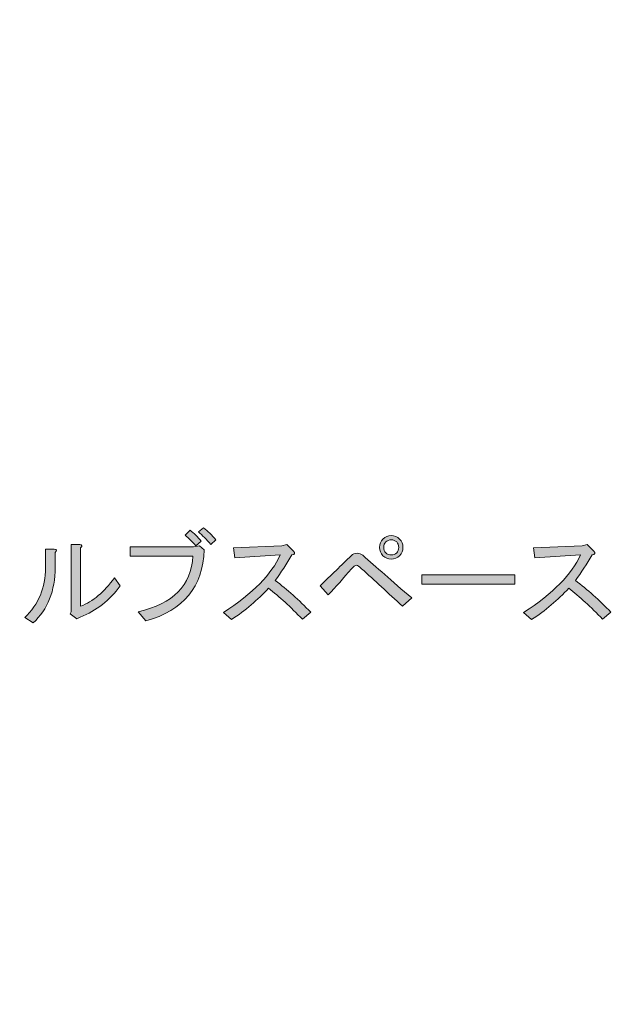
# Model space of a CAD drawing. Extents: x 13 to 1353, y 0 to 768.
# Drawn here: x 648 to 681, y 218 to 273 of the extents above; entities that cross this region are included whole.
import ezdxf

# ---------------------------------------------------------------- set-up
doc = ezdxf.new("R2010")
doc.units = 0
doc.header["$MEASUREMENT"] = 0
doc.layers.add('レイヤー 1', color=7, linetype='Continuous', lineweight=0)

msp = doc.modelspace()

# ---------------------------------------------------------------- hatches: boundary and pattern name
at = {"layer": 'レイヤー 1', "true_color": 0x000000, "transparency": 33554687}
h = msp.add_hatch(color=18, dxfattribs=at)
h.dxf.hatch_style = 2
edge = h.paths.add_edge_path()
edge.add_spline(control_points=[(136.38, 0.329), (136.38, 0.329), (1213.651, 0.329), (1213.651, 0.329), (1213.651, 0.329), (1213.651, 761.327), (1213.651, 761.327), (1213.651, 761.327), (136.38, 761.327), (136.38, 761.327), (136.38, 761.327), (136.38, 0.329), (136.38, 0.329)], knot_values=[0, 0, 0, 0, 1, 1, 1, 2, 2, 2, 3, 3, 3, 4, 4, 4, 4], degree=3, periodic=0)
edge = h.paths.add_edge_path()
edge.add_spline(control_points=[(1213.98, -0.329), (1213.98, -0.329), (136.051, -0.329), (136.051, -0.329), (135.87, -0.329), (135.723, -0.182), (135.723, 0), (135.723, 0), (135.723, 761.656), (135.723, 761.656), (135.723, 761.837), (135.87, 761.985), (136.051, 761.985), (136.051, 761.985), (1213.98, 761.985), (1213.98, 761.985), (1214.162, 761.985), (1214.31, 761.837), (1214.31, 761.656), (1214.31, 761.656), (1214.31, 0), (1214.31, 0), (1214.31, -0.182), (1214.162, -0.329), (1213.98, -0.329)], knot_values=[0, 0, 0, 0, 1, 1, 1, 2, 2, 2, 3, 3, 3, 4, 4, 4, 5, 5, 5, 6, 6, 6, 7, 7, 7, 8, 8, 8, 8], degree=3, periodic=0)
h = msp.add_hatch(color=18, dxfattribs=at)
h.dxf.hatch_style = 2
edge = h.paths.add_edge_path()
edge.add_spline(control_points=[(174.876, 54.293), (174.876, 54.293), (1175.151, 54.293), (1175.151, 54.293), (1175.151, 54.293), (1175.151, 703.683), (1175.151, 703.683), (1175.151, 703.683), (174.876, 703.683), (174.876, 703.683), (174.876, 703.683), (174.876, 54.293), (174.876, 54.293)], knot_values=[0, 0, 0, 0, 1, 1, 1, 2, 2, 2, 3, 3, 3, 4, 4, 4, 4], degree=3, periodic=0)
edge = h.paths.add_edge_path()
edge.add_spline(control_points=[(1175.48, 53.635), (1175.48, 53.635), (174.547, 53.635), (174.547, 53.635), (174.365, 53.635), (174.218, 53.782), (174.218, 53.964), (174.218, 53.964), (174.218, 704.012), (174.218, 704.012), (174.218, 704.194), (174.365, 704.341), (174.547, 704.341), (174.547, 704.341), (1175.48, 704.341), (1175.48, 704.341), (1175.662, 704.341), (1175.81, 704.194), (1175.81, 704.012), (1175.81, 704.012), (1175.81, 53.964), (1175.81, 53.964), (1175.81, 53.782), (1175.662, 53.635), (1175.48, 53.635)], knot_values=[0, 0, 0, 0, 1, 1, 1, 2, 2, 2, 3, 3, 3, 4, 4, 4, 5, 5, 5, 6, 6, 6, 7, 7, 7, 8, 8, 8, 8], degree=3, periodic=0)
h = msp.add_hatch(color=18, dxfattribs=at)
h.dxf.hatch_style = 2
edge = h.paths.add_edge_path()
edge.add_spline(control_points=[(653.921, 242.94), (653.921, 242.94), (653.921, 243.458), (653.921, 243.458), (653.921, 243.458), (657.476, 243.458), (657.476, 243.458), (657.476, 243.458), (657.829, 243.529), (657.829, 243.529), (657.829, 243.529), (658.088, 243.294), (658.088, 243.294), (658.025, 241.222), (656.926, 239.888), (654.793, 239.292), (654.793, 239.292), (654.369, 239.81), (654.369, 239.81), (656.33, 240.249), (657.358, 241.293), (657.452, 242.94), (657.452, 242.94), (653.921, 242.94), (653.921, 242.94)], knot_values=[0, 0, 0, 0, 1, 1, 1, 2, 2, 2, 3, 3, 3, 4, 4, 4, 5, 5, 5, 6, 6, 6, 7, 7, 7, 8, 8, 8, 8], degree=3, periodic=0)
edge = h.paths.add_edge_path()
edge.add_spline(control_points=[(657.617, 243.529), (657.413, 243.749), (657.209, 243.945), (657.005, 244.117), (657.005, 244.117), (657.288, 244.4), (657.288, 244.4), (657.507, 244.228), (657.719, 244.023), (657.923, 243.788), (657.923, 243.788), (657.617, 243.529), (657.617, 243.529)], knot_values=[0, 0, 0, 0, 1, 1, 1, 2, 2, 2, 3, 3, 3, 4, 4, 4, 4], degree=3, periodic=0)
edge.add_line((657.617, 243.529), (657.617, 243.529))
edge = h.paths.add_edge_path()
edge.add_spline(control_points=[(658.465, 243.6), (658.213, 243.882), (657.978, 244.117), (657.759, 244.306), (657.759, 244.306), (658.041, 244.541), (658.041, 244.541), (658.292, 244.353), (658.527, 244.125), (658.747, 243.859), (658.747, 243.859), (658.465, 243.6), (658.465, 243.6)], knot_values=[0, 0, 0, 0, 1, 1, 1, 2, 2, 2, 3, 3, 3, 4, 4, 4, 4], degree=3, periodic=0)
edge.add_line((658.465, 243.6), (658.465, 243.6))
h = msp.add_hatch(color=18, dxfattribs=at)
h.dxf.hatch_style = 2
edge = h.paths.add_edge_path()
edge.add_spline(control_points=[(669.786, 240.586), (669.786, 240.586), (669.268, 240.116), (669.268, 240.116), (668.452, 240.869), (667.682, 241.575), (666.961, 242.234), (666.82, 242.36), (666.726, 242.423), (666.679, 242.423), (666.6, 242.423), (666.505, 242.36), (666.396, 242.234), (665.94, 241.701), (665.502, 241.206), (665.078, 240.752), (665.078, 240.752), (664.63, 241.27), (664.63, 241.27), (665.242, 241.866), (665.823, 242.431), (666.372, 242.964), (666.466, 243.059), (666.576, 243.106), (666.702, 243.106), (666.828, 243.106), (666.937, 243.066), (667.031, 242.987), (667.753, 242.344), (668.671, 241.544), (669.786, 240.586)], knot_values=[0, 0, 0, 0, 1, 1, 1, 2, 2, 2, 3, 3, 3, 4, 4, 4, 5, 5, 5, 6, 6, 6, 7, 7, 7, 8, 8, 8, 9, 9, 9, 10, 10, 10, 10], degree=3, periodic=0)
edge = h.paths.add_edge_path()
edge.add_spline(control_points=[(668.161, 242.964), (668.036, 243.09), (667.973, 243.247), (667.973, 243.435), (667.973, 243.623), (668.036, 243.78), (668.161, 243.906), (668.286, 244.031), (668.444, 244.094), (668.632, 244.094), (668.82, 244.094), (668.977, 244.031), (669.103, 243.906), (669.228, 243.78), (669.291, 243.623), (669.291, 243.435), (669.291, 243.247), (669.228, 243.09), (669.103, 242.964), (668.977, 242.838), (668.82, 242.776), (668.632, 242.776), (668.444, 242.776), (668.286, 242.838), (668.161, 242.964)], knot_values=[0, 0, 0, 0, 1, 1, 1, 2, 2, 2, 3, 3, 3, 4, 4, 4, 5, 5, 5, 6, 6, 6, 7, 7, 7, 8, 8, 8, 8], degree=3, periodic=0)
edge.add_line((668.161, 242.964), (668.161, 242.964))
edge = h.paths.add_edge_path()
edge.add_spline(control_points=[(668.938, 243.129), (669.017, 243.207), (669.056, 243.309), (669.056, 243.435), (669.056, 243.56), (669.017, 243.663), (668.938, 243.741), (668.859, 243.819), (668.757, 243.859), (668.632, 243.859), (668.507, 243.859), (668.405, 243.819), (668.326, 243.741), (668.247, 243.663), (668.208, 243.56), (668.208, 243.435), (668.208, 243.309), (668.247, 243.207), (668.326, 243.129), (668.405, 243.051), (668.507, 243.011), (668.632, 243.011), (668.757, 243.011), (668.859, 243.051), (668.938, 243.129)], knot_values=[0, 0, 0, 0, 1, 1, 1, 2, 2, 2, 3, 3, 3, 4, 4, 4, 5, 5, 5, 6, 6, 6, 7, 7, 7, 8, 8, 8, 8], degree=3, periodic=0)
edge.add_line((668.938, 243.129), (668.938, 243.129))
h = msp.add_hatch(color=18, dxfattribs=at)
h.dxf.hatch_style = 2
edge = h.paths.add_edge_path()
edge.add_spline(control_points=[(647.966, 239.481), (648.751, 240.234), (649.143, 241.167), (649.143, 242.281), (649.143, 242.281), (649.143, 243.341), (649.143, 243.341), (649.143, 243.341), (649.637, 243.341), (649.637, 243.341), (649.778, 243.309), (649.794, 243.247), (649.684, 243.153), (649.684, 243.153), (649.684, 242.305), (649.684, 242.305), (649.684, 240.987), (649.268, 239.943), (648.437, 239.175), (648.437, 239.175), (647.966, 239.481), (647.966, 239.481)], knot_values=[0, 0, 0, 0, 1, 1, 1, 2, 2, 2, 3, 3, 3, 4, 4, 4, 5, 5, 5, 6, 6, 6, 7, 7, 7, 7], degree=3, periodic=0)
edge = h.paths.add_edge_path()
edge.add_spline(control_points=[(651.12, 240.116), (651.811, 240.383), (652.446, 240.916), (653.027, 241.716), (653.027, 241.716), (653.356, 241.27), (653.356, 241.27), (652.76, 240.453), (652.007, 239.865), (651.097, 239.504), (651.097, 239.504), (650.908, 239.41), (650.908, 239.41), (650.908, 239.41), (650.532, 239.692), (650.532, 239.692), (650.532, 239.692), (650.579, 239.81), (650.579, 239.81), (650.579, 239.81), (650.579, 243.6), (650.579, 243.6), (650.579, 243.6), (651.073, 243.6), (651.073, 243.6), (651.215, 243.568), (651.23, 243.505), (651.12, 243.411), (651.12, 243.411), (651.12, 240.116), (651.12, 240.116)], knot_values=[0, 0, 0, 0, 1, 1, 1, 2, 2, 2, 3, 3, 3, 4, 4, 4, 5, 5, 5, 6, 6, 6, 7, 7, 7, 8, 8, 8, 9, 9, 9, 10, 10, 10, 10], degree=3, periodic=0)
edge.add_line((651.12, 240.116), (651.12, 240.116))
h = msp.add_hatch(color=18, dxfattribs=at)
h.dxf.hatch_style = 2
edge = h.paths.add_edge_path()
edge.add_spline(control_points=[(664.089, 239.786), (664.089, 239.786), (663.619, 239.386), (663.619, 239.386), (662.959, 240.077), (662.324, 240.658), (661.712, 241.128), (661.1, 240.469), (660.402, 239.88), (659.617, 239.363), (659.617, 239.363), (659.17, 239.763), (659.17, 239.763), (660.833, 240.846), (661.901, 241.929), (662.371, 243.011), (662.371, 243.011), (659.805, 242.846), (659.805, 242.846), (659.805, 242.846), (659.735, 243.411), (659.735, 243.411), (659.735, 243.411), (662.466, 243.529), (662.466, 243.529), (662.466, 243.529), (662.748, 243.6), (662.748, 243.6), (662.748, 243.6), (663.125, 243.223), (663.125, 243.223), (663.234, 243.113), (663.203, 243.043), (663.03, 243.011), (662.732, 242.494), (662.418, 242.015), (662.089, 241.575), (662.763, 241.057), (663.43, 240.461), (664.089, 239.786)], knot_values=[0, 0, 0, 0, 1, 1, 1, 2, 2, 2, 3, 3, 3, 4, 4, 4, 5, 5, 5, 6, 6, 6, 7, 7, 7, 8, 8, 8, 9, 9, 9, 10, 10, 10, 11, 11, 11, 12, 12, 12, 13, 13, 13, 13], degree=3, periodic=0)
h = msp.add_hatch(color=18, dxfattribs=at)
h.dxf.hatch_style = 2
edge = h.paths.add_edge_path()
edge.add_spline(control_points=[(681.014, 239.786), (681.014, 239.786), (680.543, 239.386), (680.543, 239.386), (679.884, 240.077), (679.249, 240.658), (678.637, 241.128), (678.025, 240.469), (677.326, 239.88), (676.541, 239.363), (676.541, 239.363), (676.094, 239.763), (676.094, 239.763), (677.757, 240.846), (678.825, 241.929), (679.296, 243.011), (679.296, 243.011), (676.729, 242.846), (676.729, 242.846), (676.729, 242.846), (676.659, 243.411), (676.659, 243.411), (676.659, 243.411), (679.39, 243.529), (679.39, 243.529), (679.39, 243.529), (679.672, 243.6), (679.672, 243.6), (679.672, 243.6), (680.049, 243.223), (680.049, 243.223), (680.158, 243.113), (680.127, 243.043), (679.955, 243.011), (679.656, 242.494), (679.343, 242.015), (679.013, 241.575), (679.687, 241.057), (680.354, 240.461), (681.014, 239.786)], knot_values=[0, 0, 0, 0, 1, 1, 1, 2, 2, 2, 3, 3, 3, 4, 4, 4, 5, 5, 5, 6, 6, 6, 7, 7, 7, 8, 8, 8, 9, 9, 9, 10, 10, 10, 11, 11, 11, 12, 12, 12, 13, 13, 13, 13], degree=3, periodic=0)
h = msp.add_hatch(color=18, dxfattribs=at)
h.dxf.hatch_style = 2
h.paths.add_polyline_path([(670.351, 241.364), (670.351, 241.882), (675.6, 241.882), (675.6, 241.364)])

# ---------------------------------------------------------------- linework, layer by layer
at = {"layer": 'レイヤー 1', "color": 18, "lineweight": 0, "true_color": 0x000000}
msp.add_lwpolyline([(670.351, 241.364), (670.351, 241.882), (675.6, 241.882), (675.6, 241.364)], close=True, dxfattribs=at)
at = {"layer": 'レイヤー 1'}
msp.add_lwpolyline([(670.351, 241.364), (670.351, 241.882), (675.6, 241.882), (675.6, 241.364)], close=True, dxfattribs=at)
for points, knots in [([(1213.98, -0.329), (1213.98, -0.329), (136.051, -0.329), (136.051, -0.329), (135.87, -0.329), (135.723, -0.182), (135.723, 0), (135.723, 0), (135.723, 761.656), (135.723, 761.656), (135.723, 761.837), (135.87, 761.985), (136.051, 761.985), (136.051, 761.985), (1213.98, 761.985), (1213.98, 761.985), (1214.162, 761.985), (1214.31, 761.837), (1214.31, 761.656), (1214.31, 761.656), (1214.31, 0), (1214.31, 0), (1214.31, -0.182), (1214.162, -0.329), (1213.98, -0.329)], [0, 0, 0, 0, 1, 1, 1, 2, 2, 2, 3, 3, 3, 4, 4, 4, 5, 5, 5, 6, 6, 6, 7, 7, 7, 8, 8, 8, 8]), ([(136.38, 0.329), (136.38, 0.329), (1213.651, 0.329), (1213.651, 0.329), (1213.651, 0.329), (1213.651, 761.327), (1213.651, 761.327), (1213.651, 761.327), (136.38, 761.327), (136.38, 761.327), (136.38, 761.327), (136.38, 0.329), (136.38, 0.329)], [0, 0, 0, 0, 1, 1, 1, 2, 2, 2, 3, 3, 3, 4, 4, 4, 4]), ([(1175.48, 53.635), (1175.48, 53.635), (174.547, 53.635), (174.547, 53.635), (174.365, 53.635), (174.218, 53.782), (174.218, 53.964), (174.218, 53.964), (174.218, 704.012), (174.218, 704.012), (174.218, 704.194), (174.365, 704.341), (174.547, 704.341), (174.547, 704.341), (1175.48, 704.341), (1175.48, 704.341), (1175.662, 704.341), (1175.81, 704.194), (1175.81, 704.012), (1175.81, 704.012), (1175.81, 53.964), (1175.81, 53.964), (1175.81, 53.782), (1175.662, 53.635), (1175.48, 53.635)], [0, 0, 0, 0, 1, 1, 1, 2, 2, 2, 3, 3, 3, 4, 4, 4, 5, 5, 5, 6, 6, 6, 7, 7, 7, 8, 8, 8, 8]), ([(174.876, 54.293), (174.876, 54.293), (1175.151, 54.293), (1175.151, 54.293), (1175.151, 54.293), (1175.151, 703.683), (1175.151, 703.683), (1175.151, 703.683), (174.876, 703.683), (174.876, 703.683), (174.876, 703.683), (174.876, 54.293), (174.876, 54.293)], [0, 0, 0, 0, 1, 1, 1, 2, 2, 2, 3, 3, 3, 4, 4, 4, 4]), ([(657.617, 243.529), (657.413, 243.749), (657.209, 243.945), (657.005, 244.117), (657.005, 244.117), (657.288, 244.4), (657.288, 244.4), (657.507, 244.228), (657.719, 244.023), (657.923, 243.788), (657.923, 243.788), (657.617, 243.529), (657.617, 243.529)], [0, 0, 0, 0, 1, 1, 1, 2, 2, 2, 3, 3, 3, 4, 4, 4, 4]), ([(658.465, 243.6), (658.213, 243.882), (657.978, 244.117), (657.759, 244.306), (657.759, 244.306), (658.041, 244.541), (658.041, 244.541), (658.292, 244.353), (658.527, 244.125), (658.747, 243.859), (658.747, 243.859), (658.465, 243.6), (658.465, 243.6)], [0, 0, 0, 0, 1, 1, 1, 2, 2, 2, 3, 3, 3, 4, 4, 4, 4]), ([(668.161, 242.964), (668.036, 243.09), (667.973, 243.247), (667.973, 243.435), (667.973, 243.623), (668.036, 243.78), (668.161, 243.906), (668.286, 244.031), (668.444, 244.094), (668.632, 244.094), (668.82, 244.094), (668.977, 244.031), (669.103, 243.906), (669.228, 243.78), (669.291, 243.623), (669.291, 243.435), (669.291, 243.247), (669.228, 243.09), (669.103, 242.964), (668.977, 242.838), (668.82, 242.776), (668.632, 242.776), (668.444, 242.776), (668.286, 242.838), (668.161, 242.964)], [0, 0, 0, 0, 1, 1, 1, 2, 2, 2, 3, 3, 3, 4, 4, 4, 5, 5, 5, 6, 6, 6, 7, 7, 7, 8, 8, 8, 8]), ([(651.12, 240.116), (651.811, 240.383), (652.446, 240.916), (653.027, 241.716), (653.027, 241.716), (653.356, 241.27), (653.356, 241.27), (652.76, 240.453), (652.007, 239.865), (651.097, 239.504), (651.097, 239.504), (650.908, 239.41), (650.908, 239.41), (650.908, 239.41), (650.532, 239.692), (650.532, 239.692), (650.532, 239.692), (650.579, 239.81), (650.579, 239.81), (650.579, 239.81), (650.579, 243.6), (650.579, 243.6), (650.579, 243.6), (651.073, 243.6), (651.073, 243.6), (651.215, 243.568), (651.23, 243.505), (651.12, 243.411), (651.12, 243.411), (651.12, 240.116), (651.12, 240.116)], [0, 0, 0, 0, 1, 1, 1, 2, 2, 2, 3, 3, 3, 4, 4, 4, 5, 5, 5, 6, 6, 6, 7, 7, 7, 8, 8, 8, 9, 9, 9, 10, 10, 10, 10]), ([(653.921, 242.94), (653.921, 242.94), (653.921, 243.458), (653.921, 243.458), (653.921, 243.458), (657.476, 243.458), (657.476, 243.458), (657.476, 243.458), (657.829, 243.529), (657.829, 243.529), (657.829, 243.529), (658.088, 243.294), (658.088, 243.294), (658.025, 241.222), (656.926, 239.888), (654.793, 239.292), (654.793, 239.292), (654.369, 239.81), (654.369, 239.81), (656.33, 240.249), (657.358, 241.293), (657.452, 242.94), (657.452, 242.94), (653.921, 242.94), (653.921, 242.94)], [0, 0, 0, 0, 1, 1, 1, 2, 2, 2, 3, 3, 3, 4, 4, 4, 5, 5, 5, 6, 6, 6, 7, 7, 7, 8, 8, 8, 8]), ([(664.089, 239.786), (664.089, 239.786), (663.619, 239.386), (663.619, 239.386), (662.959, 240.077), (662.324, 240.658), (661.712, 241.128), (661.1, 240.469), (660.402, 239.88), (659.617, 239.363), (659.617, 239.363), (659.17, 239.763), (659.17, 239.763), (660.833, 240.846), (661.901, 241.929), (662.371, 243.011), (662.371, 243.011), (659.805, 242.846), (659.805, 242.846), (659.805, 242.846), (659.735, 243.411), (659.735, 243.411), (659.735, 243.411), (662.466, 243.529), (662.466, 243.529), (662.466, 243.529), (662.748, 243.6), (662.748, 243.6), (662.748, 243.6), (663.125, 243.223), (663.125, 243.223), (663.234, 243.113), (663.203, 243.043), (663.03, 243.011), (662.732, 242.494), (662.418, 242.015), (662.089, 241.575), (662.763, 241.057), (663.43, 240.461), (664.089, 239.786)], [0, 0, 0, 0, 1, 1, 1, 2, 2, 2, 3, 3, 3, 4, 4, 4, 5, 5, 5, 6, 6, 6, 7, 7, 7, 8, 8, 8, 9, 9, 9, 10, 10, 10, 11, 11, 11, 12, 12, 12, 13, 13, 13, 13]), ([(668.938, 243.129), (669.017, 243.207), (669.056, 243.309), (669.056, 243.435), (669.056, 243.56), (669.017, 243.663), (668.938, 243.741), (668.859, 243.819), (668.757, 243.859), (668.632, 243.859), (668.507, 243.859), (668.405, 243.819), (668.326, 243.741), (668.247, 243.663), (668.208, 243.56), (668.208, 243.435), (668.208, 243.309), (668.247, 243.207), (668.326, 243.129), (668.405, 243.051), (668.507, 243.011), (668.632, 243.011), (668.757, 243.011), (668.859, 243.051), (668.938, 243.129)], [0, 0, 0, 0, 1, 1, 1, 2, 2, 2, 3, 3, 3, 4, 4, 4, 5, 5, 5, 6, 6, 6, 7, 7, 7, 8, 8, 8, 8]), ([(681.014, 239.786), (681.014, 239.786), (680.543, 239.386), (680.543, 239.386), (679.884, 240.077), (679.249, 240.658), (678.637, 241.128), (678.025, 240.469), (677.326, 239.88), (676.541, 239.363), (676.541, 239.363), (676.094, 239.763), (676.094, 239.763), (677.757, 240.846), (678.825, 241.929), (679.296, 243.011), (679.296, 243.011), (676.729, 242.846), (676.729, 242.846), (676.729, 242.846), (676.659, 243.411), (676.659, 243.411), (676.659, 243.411), (679.39, 243.529), (679.39, 243.529), (679.39, 243.529), (679.672, 243.6), (679.672, 243.6), (679.672, 243.6), (680.049, 243.223), (680.049, 243.223), (680.158, 243.113), (680.127, 243.043), (679.955, 243.011), (679.656, 242.494), (679.343, 242.015), (679.013, 241.575), (679.687, 241.057), (680.354, 240.461), (681.014, 239.786)], [0, 0, 0, 0, 1, 1, 1, 2, 2, 2, 3, 3, 3, 4, 4, 4, 5, 5, 5, 6, 6, 6, 7, 7, 7, 8, 8, 8, 9, 9, 9, 10, 10, 10, 11, 11, 11, 12, 12, 12, 13, 13, 13, 13]), ([(647.966, 239.481), (648.751, 240.234), (649.143, 241.167), (649.143, 242.281), (649.143, 242.281), (649.143, 243.341), (649.143, 243.341), (649.143, 243.341), (649.637, 243.341), (649.637, 243.341), (649.778, 243.309), (649.794, 243.247), (649.684, 243.153), (649.684, 243.153), (649.684, 242.305), (649.684, 242.305), (649.684, 240.987), (649.268, 239.943), (648.437, 239.175), (648.437, 239.175), (647.966, 239.481), (647.966, 239.481)], [0, 0, 0, 0, 1, 1, 1, 2, 2, 2, 3, 3, 3, 4, 4, 4, 5, 5, 5, 6, 6, 6, 7, 7, 7, 7]), ([(669.786, 240.586), (669.786, 240.586), (669.268, 240.116), (669.268, 240.116), (668.452, 240.869), (667.682, 241.575), (666.961, 242.234), (666.82, 242.36), (666.726, 242.423), (666.679, 242.423), (666.6, 242.423), (666.505, 242.36), (666.396, 242.234), (665.94, 241.701), (665.502, 241.206), (665.078, 240.752), (665.078, 240.752), (664.63, 241.27), (664.63, 241.27), (665.242, 241.866), (665.823, 242.431), (666.372, 242.964), (666.466, 243.059), (666.576, 243.106), (666.702, 243.106), (666.828, 243.106), (666.937, 243.066), (667.031, 242.987), (667.753, 242.344), (668.671, 241.544), (669.786, 240.586)], [0, 0, 0, 0, 1, 1, 1, 2, 2, 2, 3, 3, 3, 4, 4, 4, 5, 5, 5, 6, 6, 6, 7, 7, 7, 8, 8, 8, 9, 9, 9, 10, 10, 10, 10])]:
    msp.add_open_spline(points, degree=3, knots=knots, dxfattribs=at)
at = {"layer": 'レイヤー 1', "color": 18, "lineweight": 0, "true_color": 0x000000}
for points, knots in [([(657.617, 243.529), (657.413, 243.749), (657.209, 243.945), (657.005, 244.117), (657.005, 244.117), (657.288, 244.4), (657.288, 244.4), (657.507, 244.228), (657.719, 244.023), (657.923, 243.788), (657.923, 243.788), (657.617, 243.529), (657.617, 243.529)], [0, 0, 0, 0, 1, 1, 1, 2, 2, 2, 3, 3, 3, 4, 4, 4, 4]), ([(658.465, 243.6), (658.213, 243.882), (657.978, 244.117), (657.759, 244.306), (657.759, 244.306), (658.041, 244.541), (658.041, 244.541), (658.292, 244.353), (658.527, 244.125), (658.747, 243.859), (658.747, 243.859), (658.465, 243.6), (658.465, 243.6)], [0, 0, 0, 0, 1, 1, 1, 2, 2, 2, 3, 3, 3, 4, 4, 4, 4]), ([(668.161, 242.964), (668.036, 243.09), (667.973, 243.247), (667.973, 243.435), (667.973, 243.623), (668.036, 243.78), (668.161, 243.906), (668.286, 244.031), (668.444, 244.094), (668.632, 244.094), (668.82, 244.094), (668.977, 244.031), (669.103, 243.906), (669.228, 243.78), (669.291, 243.623), (669.291, 243.435), (669.291, 243.247), (669.228, 243.09), (669.103, 242.964), (668.977, 242.838), (668.82, 242.776), (668.632, 242.776), (668.444, 242.776), (668.286, 242.838), (668.161, 242.964)], [0, 0, 0, 0, 1, 1, 1, 2, 2, 2, 3, 3, 3, 4, 4, 4, 5, 5, 5, 6, 6, 6, 7, 7, 7, 8, 8, 8, 8]), ([(651.12, 240.116), (651.811, 240.383), (652.446, 240.916), (653.027, 241.716), (653.027, 241.716), (653.356, 241.27), (653.356, 241.27), (652.76, 240.453), (652.007, 239.865), (651.097, 239.504), (651.097, 239.504), (650.908, 239.41), (650.908, 239.41), (650.908, 239.41), (650.532, 239.692), (650.532, 239.692), (650.532, 239.692), (650.579, 239.81), (650.579, 239.81), (650.579, 239.81), (650.579, 243.6), (650.579, 243.6), (650.579, 243.6), (651.073, 243.6), (651.073, 243.6), (651.215, 243.568), (651.23, 243.505), (651.12, 243.411), (651.12, 243.411), (651.12, 240.116), (651.12, 240.116)], [0, 0, 0, 0, 1, 1, 1, 2, 2, 2, 3, 3, 3, 4, 4, 4, 5, 5, 5, 6, 6, 6, 7, 7, 7, 8, 8, 8, 9, 9, 9, 10, 10, 10, 10]), ([(653.921, 242.94), (653.921, 242.94), (653.921, 243.458), (653.921, 243.458), (653.921, 243.458), (657.476, 243.458), (657.476, 243.458), (657.476, 243.458), (657.829, 243.529), (657.829, 243.529), (657.829, 243.529), (658.088, 243.294), (658.088, 243.294), (658.025, 241.222), (656.926, 239.888), (654.793, 239.292), (654.793, 239.292), (654.369, 239.81), (654.369, 239.81), (656.33, 240.249), (657.358, 241.293), (657.452, 242.94), (657.452, 242.94), (653.921, 242.94), (653.921, 242.94)], [0, 0, 0, 0, 1, 1, 1, 2, 2, 2, 3, 3, 3, 4, 4, 4, 5, 5, 5, 6, 6, 6, 7, 7, 7, 8, 8, 8, 8]), ([(664.089, 239.786), (664.089, 239.786), (663.619, 239.386), (663.619, 239.386), (662.959, 240.077), (662.324, 240.658), (661.712, 241.128), (661.1, 240.469), (660.402, 239.88), (659.617, 239.363), (659.617, 239.363), (659.17, 239.763), (659.17, 239.763), (660.833, 240.846), (661.901, 241.929), (662.371, 243.011), (662.371, 243.011), (659.805, 242.846), (659.805, 242.846), (659.805, 242.846), (659.735, 243.411), (659.735, 243.411), (659.735, 243.411), (662.466, 243.529), (662.466, 243.529), (662.466, 243.529), (662.748, 243.6), (662.748, 243.6), (662.748, 243.6), (663.125, 243.223), (663.125, 243.223), (663.234, 243.113), (663.203, 243.043), (663.03, 243.011), (662.732, 242.494), (662.418, 242.015), (662.089, 241.575), (662.763, 241.057), (663.43, 240.461), (664.089, 239.786)], [0, 0, 0, 0, 1, 1, 1, 2, 2, 2, 3, 3, 3, 4, 4, 4, 5, 5, 5, 6, 6, 6, 7, 7, 7, 8, 8, 8, 9, 9, 9, 10, 10, 10, 11, 11, 11, 12, 12, 12, 13, 13, 13, 13]), ([(668.938, 243.129), (669.017, 243.207), (669.056, 243.309), (669.056, 243.435), (669.056, 243.56), (669.017, 243.663), (668.938, 243.741), (668.859, 243.819), (668.757, 243.859), (668.632, 243.859), (668.507, 243.859), (668.405, 243.819), (668.326, 243.741), (668.247, 243.663), (668.208, 243.56), (668.208, 243.435), (668.208, 243.309), (668.247, 243.207), (668.326, 243.129), (668.405, 243.051), (668.507, 243.011), (668.632, 243.011), (668.757, 243.011), (668.859, 243.051), (668.938, 243.129)], [0, 0, 0, 0, 1, 1, 1, 2, 2, 2, 3, 3, 3, 4, 4, 4, 5, 5, 5, 6, 6, 6, 7, 7, 7, 8, 8, 8, 8]), ([(681.014, 239.786), (681.014, 239.786), (680.543, 239.386), (680.543, 239.386), (679.884, 240.077), (679.249, 240.658), (678.637, 241.128), (678.025, 240.469), (677.326, 239.88), (676.541, 239.363), (676.541, 239.363), (676.094, 239.763), (676.094, 239.763), (677.757, 240.846), (678.825, 241.929), (679.296, 243.011), (679.296, 243.011), (676.729, 242.846), (676.729, 242.846), (676.729, 242.846), (676.659, 243.411), (676.659, 243.411), (676.659, 243.411), (679.39, 243.529), (679.39, 243.529), (679.39, 243.529), (679.672, 243.6), (679.672, 243.6), (679.672, 243.6), (680.049, 243.223), (680.049, 243.223), (680.158, 243.113), (680.127, 243.043), (679.955, 243.011), (679.656, 242.494), (679.343, 242.015), (679.013, 241.575), (679.687, 241.057), (680.354, 240.461), (681.014, 239.786)], [0, 0, 0, 0, 1, 1, 1, 2, 2, 2, 3, 3, 3, 4, 4, 4, 5, 5, 5, 6, 6, 6, 7, 7, 7, 8, 8, 8, 9, 9, 9, 10, 10, 10, 11, 11, 11, 12, 12, 12, 13, 13, 13, 13]), ([(647.966, 239.481), (648.751, 240.234), (649.143, 241.167), (649.143, 242.281), (649.143, 242.281), (649.143, 243.341), (649.143, 243.341), (649.143, 243.341), (649.637, 243.341), (649.637, 243.341), (649.778, 243.309), (649.794, 243.247), (649.684, 243.153), (649.684, 243.153), (649.684, 242.305), (649.684, 242.305), (649.684, 240.987), (649.268, 239.943), (648.437, 239.175), (648.437, 239.175), (647.966, 239.481), (647.966, 239.481)], [0, 0, 0, 0, 1, 1, 1, 2, 2, 2, 3, 3, 3, 4, 4, 4, 5, 5, 5, 6, 6, 6, 7, 7, 7, 7]), ([(669.786, 240.586), (669.786, 240.586), (669.268, 240.116), (669.268, 240.116), (668.452, 240.869), (667.682, 241.575), (666.961, 242.234), (666.82, 242.36), (666.726, 242.423), (666.679, 242.423), (666.6, 242.423), (666.505, 242.36), (666.396, 242.234), (665.94, 241.701), (665.502, 241.206), (665.078, 240.752), (665.078, 240.752), (664.63, 241.27), (664.63, 241.27), (665.242, 241.866), (665.823, 242.431), (666.372, 242.964), (666.466, 243.059), (666.576, 243.106), (666.702, 243.106), (666.828, 243.106), (666.937, 243.066), (667.031, 242.987), (667.753, 242.344), (668.671, 241.544), (669.786, 240.586)], [0, 0, 0, 0, 1, 1, 1, 2, 2, 2, 3, 3, 3, 4, 4, 4, 5, 5, 5, 6, 6, 6, 7, 7, 7, 8, 8, 8, 9, 9, 9, 10, 10, 10, 10])]:
    msp.add_open_spline(points, degree=3, knots=knots, dxfattribs=at)

doc.saveas('drawing.dxf')
